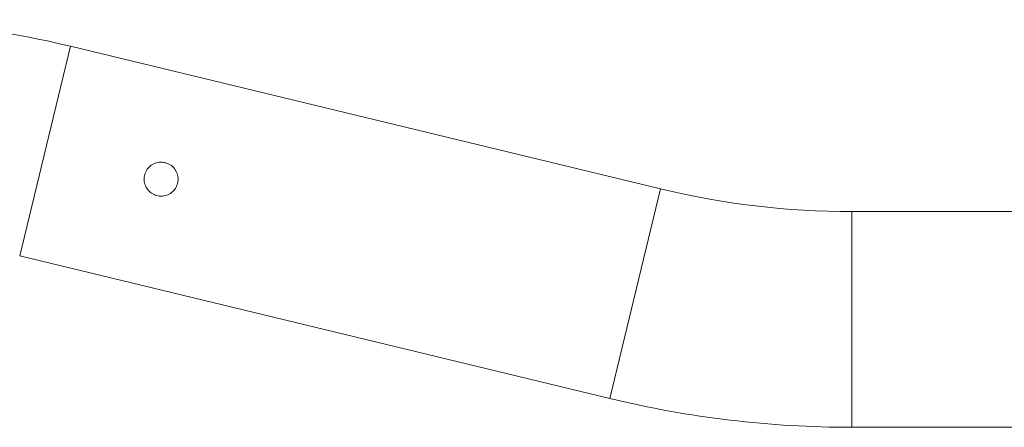
# Model space of a CAD drawing. Units: millimetres. Extents: x 0 to 42, y 0 to 29.8.
# Drawn here: x 6.8 to 7.3, y 7.5 to 7.7 of the extents above; entities that cross this region are included whole.
import ezdxf

# ---------------------------------------------------------------- set-up
doc = ezdxf.new("R2010")
doc.units = ezdxf.units.MM

msp = doc.modelspace()

# ---------------------------------------------------------------- linework, layer by layer
at = {"color": 8, "linetype": 'Continuous', "lineweight": 18}
for p, q in [((6.760023006086641, 7.57360539595005), (6.787869178855657, 7.688821461553894)), ((7.084027690011961, 7.495297823483747), (7.111873862780979, 7.61051388908759)), ((7.216978286545253, 7.479459642518818), (7.216978286545253, 7.597992975852151))]:
    msp.add_line(p, q, dxfattribs=at)
at = {"color": 7, "linetype": 'Continuous', "lineweight": 18}
for p, q in [((7.11187386278099, 7.610513889087588), (6.787869178855657, 7.688821461553894)), ((7.49104495321192, 7.597992975852151), (7.216978286545253, 7.597992975852151)), ((6.760023006086641, 7.57360539595005), (7.084027690011974, 7.495297823483744)), ((7.216978286545253, 7.479459642518817), (7.481287819340555, 7.479459642518817))]:
    msp.add_line(p, q, dxfattribs=at)
for centre, radius, start, end in [((6.654918582322367, 7.138726309185484), 0.5659333333333346, 76.41293272544371, 86.24851317831849), ((7.216978286545253, 8.045392975852149), 0.4474000000000006, 256.4129327254444, 270.0000000000008), ((7.216978286545253, 8.045392975852149), 0.5659333333333336, 256.4129327254443, 270.0000000000008)]:
    msp.add_arc(centre, radius, start, end, dxfattribs=at)
msp.add_open_spline([(6.846746748740761, 7.613618489699356), (6.846402838966667, 7.612629266112311), (6.845715119932983, 7.610651108058566), (6.843519860635482, 7.60832274342537), (6.840738285712744, 7.606803864494349), (6.837580940083211, 7.606299162321363), (6.83444670018442, 7.606866091609674), (6.831688498713426, 7.608424123743916), (6.829593068457215, 7.610798097914651), (6.828388626439896, 7.613746230231351), (6.828229554019777, 7.616936232065612), (6.82913132870788, 7.619985873412634), (6.83097500728717, 7.622558197071562), (6.83356514902968, 7.6243886307261), (6.836631746146693, 7.625266742132089), (6.839817883223478, 7.625077282040841), (6.842745120992378, 7.623854111417538), (6.845107346686103, 7.621744511704312), (6.846637602960709, 7.618970717959236), (6.847167875714451, 7.616116983468547), (6.846869611802195, 7.61434742090689), (6.846746748740761, 7.613618489699356)], degree=3, knots=[0, 0, 0, 0, 0.05323852025238722, 0.1064614804840389, 0.1600899977630648, 0.2140058275882703, 0.2674739480366562, 0.3204563529539334, 0.3736725746701499, 0.4274743741742224, 0.4813072620042518, 0.5345734112325128, 0.5875599562847141, 0.6409718212085197, 0.6948707460289099, 0.7485574106796659, 0.8016498863308892, 0.8546988560992801, 0.9083154762892256, 0.962232637585833, 1, 1, 1, 1], dxfattribs=at)

doc.saveas('drawing.dxf')
